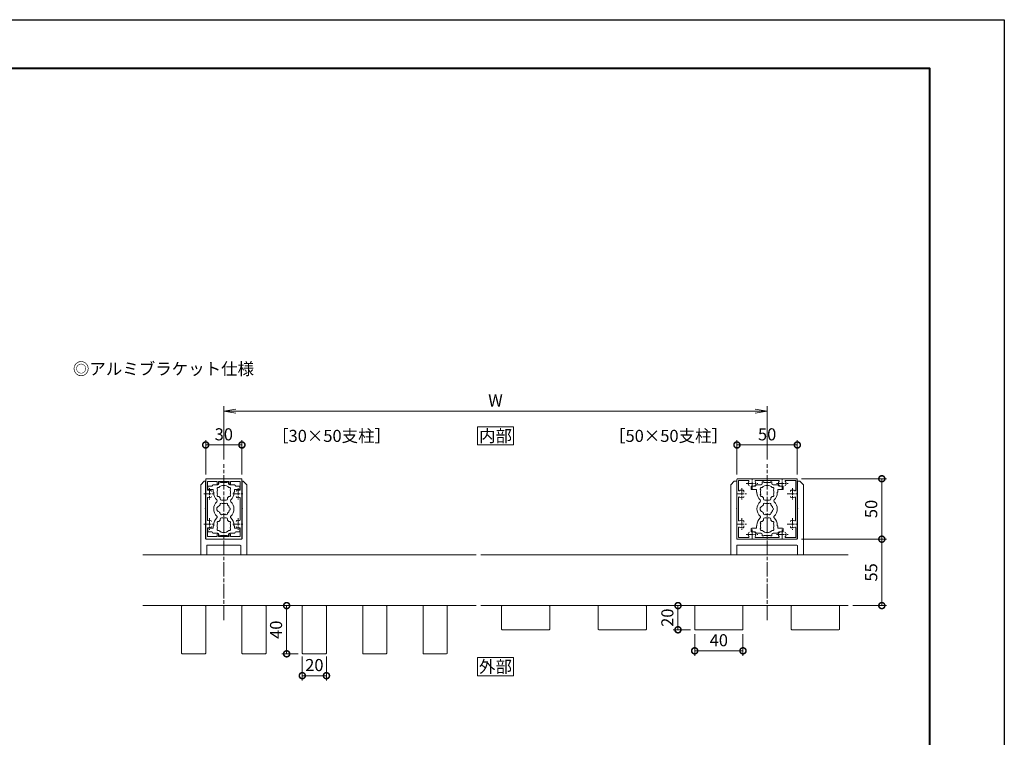
# Model space of a CAD drawing. Units: millimetres. Extents: x 0 to 1680, y 0 to 1188.
# Drawn here: x 864 to 1680, y 594 to 1188 of the extents above; entities that cross this region are included whole.
import ezdxf
from ezdxf.enums import TextEntityAlignment as Align

# ---------------------------------------------------------------- set-up
doc = ezdxf.new("R2010")
doc.units = ezdxf.units.MM
doc.linetypes.add('AM_ISO08W050', pattern=[18, 12, -1.5, 3, -1.5])
doc.linetypes.add('AM_ISO08W050x2', pattern=[9, 6, -0.75, 1.5, -0.75])
for name, color, linetype, lineweight in [('AM_0', 7, 'Continuous', 18), ('AM_1', 14, 'Continuous', 40), ('AM_5', 3, 'Continuous', 9), ('AM_7', 4, 'AM_ISO08W050', 9)]:
    doc.layers.add(name, color=color, linetype=linetype, lineweight=lineweight)
doc.layers.add('AM_VIEWS', color=1, linetype='Continuous', lineweight=25, plot=False)
doc.styles.add('ゴシック', font='msgothic.ttc')
doc.dimstyles.new('VF$0', dxfattribs={"dimtxt": 10, "dimasz": 10, "dimexe": 4, "dimexo": 4, "dimgap": 2.5, "dimtad": 3, "dimdsep": 46, "dimtxsty": 'ゴシック', "dimblk": 'DOTSMALL', "dimcen": 0, "dimclrd": 256, "dimclre": 256, "dimclrt": 2, "dimadec": 0, "dimazin": 2, "dimtp": 0.1, "dimtm": 0.1, "dimtfac": 0.71, "dimtmove": 0, "dimatfit": 3, "dimldrblk": 'OPEN30', "dimfxl": 1, "dimtfill": 1, "dimlwd": -1, "dimlwe": -1, "dimarcsym": 0})

# ---------------------------------------------------------------- blocks, each defined once
blk = doc.blocks.new('A1枠（1：4）DL用 New')
at = {"layer": 'AM_1'}
blk.add_lwpolyline([(-194.5, -138.5), (-194.5, 138.5), (194.5, 138.5), (194.5, -138.5)], close=True, dxfattribs=at)
at = {"layer": 'AM_VIEWS'}
blk.add_lwpolyline([(-210, -148.5), (-210, 148.5), (210, 148.5), (210, -148.5)], close=True, dxfattribs=at)
blk = doc.blocks.new('_DotSmall')
at = {"color": 0, "linetype": 'ByBlock', "const_width": 0.5}
blk.add_lwpolyline([(-0.0625, 0, 1), (0.0625, 0, 1)], format="xyb", close=True, dxfattribs=at)
blk = doc.blocks.new('*D47')
at = {"layer": 'AM_5'}
for p, q in [((1512.05, 758), (1582.55, 758)), ((1578.55, 758), (1578.55, 703)), ((1554.55, 703), (1582.55, 703))]:
    blk.add_line(p, q, dxfattribs=at)
at = {"layer": 'Defpoints', "color": 0}
for p in [(1508.05, 758), (1550.55, 703), (1578.55, 703)]:
    blk.add_point(p, dxfattribs=at)
at = {"layer": 'AM_5', "linetype": 'ByBlock', "xscale": 10, "yscale": 10, "zscale": 10}
for p, rotation in [((1578.55, 758), 90), ((1578.55, 703), 270)]:
    blk.add_blockref('_DotSmall', p, dxfattribs=dict(at, rotation=rotation))
at = {"layer": 'AM_5', "color": 2, "insert": (1571.05, 730.5), "char_height": 10, "attachment_point": 5, "rotation": 90, "style": 'ゴシック', "bg_fill": 3, "box_fill_scale": 1.1, "bg_fill_color": 256, "bg_fill_true_color": 13158600, "bg_fill_transparency": 0}
blk.add_mtext('55', dxfattribs=at)
blk = doc.blocks.new('_Open30')
at = {"color": 0, "linetype": 'ByBlock', "lineweight": -2}
for p, q in [((-1, 0.268), (0, 0)), ((0, 0), (-1, -0.268)), ((0, 0), (-1, 0))]:
    blk.add_line(p, q, dxfattribs=at)
blk = doc.blocks.new('*D36')
at = {"layer": 'AM_5'}
for p, q in [((1512.05, 808), (1582.55, 808)), ((1578.55, 808), (1578.55, 758)), ((1512.05, 758), (1582.55, 758))]:
    blk.add_line(p, q, dxfattribs=at)
at = {"layer": 'Defpoints', "color": 0}
for p in [(1508.05, 808), (1508.05, 758), (1578.55, 758)]:
    blk.add_point(p, dxfattribs=at)
at = {"layer": 'AM_5', "linetype": 'ByBlock', "xscale": 10, "yscale": 10, "zscale": 10}
for p, rotation in [((1578.55, 808), 90), ((1578.55, 758), 270)]:
    blk.add_blockref('_DotSmall', p, dxfattribs=dict(at, rotation=rotation))
at = {"layer": 'AM_5', "color": 2, "insert": (1571.05, 783), "char_height": 10, "attachment_point": 5, "rotation": 90, "style": 'ゴシック', "bg_fill": 3, "box_fill_scale": 1.1, "bg_fill_color": 256, "bg_fill_true_color": 13158600, "bg_fill_transparency": 0}
blk.add_mtext('50', dxfattribs=at)
blk = doc.blocks.new('V-1250平面')
at = {"layer": 'AM_0'}
for p, q in [((-27.2, 23), (-30.2, 20)), ((-30.2, 20), (-30.2, -38)), ((-27.2, 23), (-25.2, 23)), ((-25.2, 23), (-25.2, 0.3)), ((27.2, 23), (25.2, 23)), ((25.2, 23), (25.2, 0.3)), ((27.2, 23), (30.2, 20)), ((30.2, 20), (30.2, -38)), ((-25.5, 0), (-25.2, 0.3)), ((-25.5, 0), (-25.2, -0.3)), ((25.5, 0), (25.2, 0.3)), ((25.5, 0), (25.2, -0.3)), ((-25.2, -0.3), (-25.2, -24.5)), ((25.2, -0.3), (25.2, -24.5)), ((-25.2, -30.5), (-25.2, -38)), ((24.7, -25), (-24.7, -25)), ((-24.7, -30), (24.7, -30)), ((25.2, -30.5), (25.2, -38))]:
    blk.add_line(p, q, dxfattribs=at)
for centre, start, end in [((-24.7, -24.5), 179.99999, 270), ((-24.7, -30.5), 90, 180.00001), ((24.7, -24.5), 270, 0), ((24.7, -30.5), 0, 90)]:
    blk.add_arc(centre, 0.5, start, end, dxfattribs=at)
blk = doc.blocks.new('EX-1127-5')
at = {"layer": 'AM_0'}
for p, q in [((-13.3, 19), (-13.3, 16.5)), ((-10, 19), (-13.3, 19)), ((-9, 20), (-5, 20)), ((-4, 22.35), (-4, 21)), ((-4, 22.35), (-2.7, 22.35)), ((-2.7, 22.35), (-2.7, 21.9)), ((-0.3, 21.9), (-2.7, 21.9)), ((0, 21.6), (-0.3, 21.9)), ((0, 21.6), (0.3, 21.9)), ((0.3, 21.9), (2.7, 21.9)), ((2.7, 22.35), (2.7, 21.9)), ((4, 22.35), (2.7, 22.35)), ((4, 22.35), (4, 21)), ((9, 20), (5, 20)), ((10, 19), (13.3, 19)), ((13.3, 19), (13.3, 16.5)), ((-8.75, 16), (-12.8, 16)), ((-8.75, 14), (-8.75, 16)), ((-8.4, 14), (-8.75, 14)), ((-8.4, 13.5), (-8.4, 14)), ((-3, 8.35), (-3, 9.33)), ((3, 8.35), (3, 9.33)), ((8.4, 13.5), (8.4, 14)), ((8.4, 14), (8.75, 14)), ((8.75, 16), (12.8, 16)), ((8.75, 14), (8.75, 16)), ((-2, 7.35), (2, 7.35)), ((-2, -7.35), (2, -7.35)), ((-8.75, -16), (-12.8, -16)), ((-8.75, -14), (-8.75, -16)), ((-8.4, -14), (-8.75, -14)), ((-8.4, -13.5), (-8.4, -14)), ((-3, -8.35), (-3, -9.33)), ((3, -8.35), (3, -9.33)), ((8.4, -13.5), (8.4, -14)), ((8.4, -14), (8.75, -14)), ((8.75, -14), (8.75, -16)), ((8.75, -16), (12.8, -16)), ((-13.3, -19), (-13.3, -16.5)), ((-10, -19), (-13.3, -19)), ((-9, -20), (-5, -20)), ((-4, -22.35), (-4, -21)), ((-4, -22.35), (-2.7, -22.35)), ((-0.3, -21.9), (-2.7, -21.9)), ((-2.7, -22.35), (-2.7, -21.9)), ((0, -21.6), (-0.3, -21.9)), ((0, -21.6), (0.3, -21.9)), ((0.3, -21.9), (2.7, -21.9)), ((2.7, -22.35), (2.7, -21.9)), ((4, -22.35), (2.7, -22.35)), ((4, -22.35), (4, -21)), ((9, -20), (5, -20)), ((10, -19), (13.3, -19)), ((13.3, -19), (13.3, -16.5))]:
    blk.add_line(p, q, dxfattribs=at)
for centre, radius, start, end in [((-12.8, 16.5), 0.5, 180, 270), ((-10, 20), 1, 270, 359.99912), ((-4.46, 16.58), 1.2, 73.28373, 226.71627), ((-5, 21), 1, 270, 0), ((0, 14), 5.55, 42.14762, 137.85238), ((5, 21), 1, 180, 269.99989), ((4.46, 16.58), 1.2, 313.28373, 106.71627), ((10, 20), 1, 180.00223, 270), ((12.8, 16.5), 0.5, 270, 0), ((0, 13.5), 8.4, 180, 225.8966), ((-4.46, 11.43), 1.2, 133.28373, 286.71627), ((0, 14), 5.55, 162.14762, 197.85238), ((0, 14), 5.55, 222.14762, 237.27951), ((-2, 8.35), 1, 180, 270), ((2, 8.35), 1, 270, 0), ((0, 14), 5.55, 302.71991, 317.85238), ((4.46, 11.43), 1.2, 253.28373, 46.71826), ((0, 14), 5.55, 342.14793, 17.85238), ((0, 13.5), 8.4, 314.1034, 0.00418), ((0, 0), 8.4, 134.1034, 225.89673), ((-6.54, 6.75), 1, 314.1034, 45.8966), ((-3.2, 0), 2.6, 106.12858, 253.87142), ((0, 0), 4.65, 132.1755, 147.51136), ((-2.17, 3.77), 1, 41.26815, 198.7317), ((0, 0), 4.65, 72.1755, 107.82434), ((2.17, 3.77), 1, 341.26815, 138.7317), ((0, 0), 4.65, 12.1755, 47.82434), ((4.35, 0), 1, 281.26815, 78.7317), ((6.54, 6.75), 1, 134.1034, 225.8966), ((0, 0), 8.4, 314.10327, 45.8966), ((0, -13.5), 8.4, 134.10327, 180), ((-6.54, -6.75), 1, 314.10327, 45.89673), ((0, 0), 4.65, 212.48864, 227.8245), ((-2.17, -3.77), 1, 161.2683, 318.73185), ((-2, -8.35), 1, 90, 180), ((0, 0), 4.65, 252.17566, 287.82434), ((2.17, -3.77), 1, 221.26815, 18.7317), ((2, -8.35), 1, 0, 90), ((0, 0), 4.65, 312.1755, 347.82434), ((6.54, -6.75), 1, 134.10327, 225.89673), ((0, -13.5), 8.4, 359.99582, 45.89673), ((-12.8, -16.5), 0.5, 89.99893, 179.99893), ((-4.46, -11.42), 1.2, 73.28373, 226.71627), ((-4.46, -16.57), 1.2, 133.28373, 286.71627), ((0, -14), 5.55, 162.14762, 197.85238), ((0, -14), 5.55, 122.72049, 137.85238), ((0, -14), 5.55, 42.14762, 57.28009), ((4.46, -11.42), 1.2, 313.28174, 106.71627), ((4.46, -16.57), 1.2, 253.28373, 46.71627), ((0, -14), 5.55, 342.14762, 17.85207), ((12.8, -16.5), 0.5, 359.99893, 89.99893), ((-10, -20), 1, 0.00088, 90), ((-5, -21), 1, 0, 90), ((0, -14), 5.55, 222.14762, 317.85238), ((5, -21), 1, 90.00011, 180), ((10, -20), 1, 90, 179.99777)]:
    blk.add_arc(centre, radius, start, end, dxfattribs=at)
blk = doc.blocks.new('*D41')
at = {"layer": 'AM_5'}
for p, q in [((1458.55, 811.5), (1458.55, 840)), ((1508.55, 811.5), (1508.55, 840)), ((1458.55, 836), (1508.55, 836))]:
    blk.add_line(p, q, dxfattribs=at)
at = {"layer": 'Defpoints', "color": 0}
for p in [(1508.55, 836), (1458.55, 807.5), (1508.55, 807.5)]:
    blk.add_point(p, dxfattribs=at)
at = {"layer": 'AM_5', "linetype": 'ByBlock', "xscale": 10, "yscale": 10, "zscale": 10, "rotation": 180}
blk.add_blockref('_DotSmall', (1458.55, 836), dxfattribs=at)
at = {"layer": 'AM_5', "linetype": 'ByBlock', "xscale": 10, "yscale": 10, "zscale": 10}
blk.add_blockref('_DotSmall', (1508.55, 836), dxfattribs=at)
at = {"layer": 'AM_5', "color": 2, "insert": (1483.55, 843.5), "char_height": 10, "attachment_point": 5, "style": 'ゴシック', "bg_fill": 3, "box_fill_scale": 1.1, "bg_fill_color": 256, "bg_fill_true_color": 13158600, "bg_fill_transparency": 0}
blk.add_mtext('50', dxfattribs=at)
blk = doc.blocks.new('V-1568')
at = {"layer": 'AM_0'}
for p, q in [((-16.15, 23), (-19.15, 20)), ((-19.15, 20), (-19.15, -38)), ((-16.15, 23), (-15.15, 23)), ((-15.15, 23), (-15.15, 12.8)), ((16.15, 23), (15.15, 23)), ((15.15, 23), (15.15, 12.8)), ((16.15, 23), (19.15, 20)), ((19.15, 20), (19.15, -38)), ((-15.45, 12.5), (-15.15, 12.8)), ((-15.45, 12.5), (-15.15, 12.2)), ((-15.15, 12.2), (-15.15, 0.3)), ((15.45, 12.5), (15.15, 12.8)), ((15.45, 12.5), (15.15, 12.2)), ((15.15, 12.2), (15.15, 0.3)), ((-15.45, 0), (-15.15, 0.3)), ((-15.45, 0), (-15.15, -0.3)), ((15.45, 0), (15.15, 0.3)), ((15.45, 0), (15.15, -0.3)), ((-15.15, -0.3), (-15.15, -12.2)), ((15.15, -0.3), (15.15, -12.2)), ((-15.45, -12.5), (-15.15, -12.2)), ((-15.45, -12.5), (-15.15, -12.8)), ((-15.15, -12.8), (-15.15, -24.5)), ((15.45, -12.5), (15.15, -12.2)), ((15.45, -12.5), (15.15, -12.8)), ((15.15, -12.8), (15.15, -24.5)), ((14.65, -25), (-14.65, -25)), ((-14.15, -30.5), (-14.15, -38)), ((-13.65, -30), (13.65, -30)), ((14.15, -30.5), (14.15, -38))]:
    blk.add_line(p, q, dxfattribs=at)
for centre, start, end in [((-14.65, -24.5), 179.99999, 270), ((-13.65, -30.5), 90, 180.00001), ((13.65, -30.5), 0, 90), ((14.65, -24.5), 270, 0)]:
    blk.add_arc(centre, 0.5, start, end, dxfattribs=at)
blk = doc.blocks.new('*D42')
at = {"layer": 'AM_5'}
for p, q in [((1018.54, 811.5), (1018.54, 840)), ((1048.54, 811.5), (1048.54, 840)), ((1018.54, 836), (1048.54, 836))]:
    blk.add_line(p, q, dxfattribs=at)
at = {"layer": 'Defpoints', "color": 0}
for p in [(1048.54, 836), (1018.54, 807.5), (1048.54, 807.5)]:
    blk.add_point(p, dxfattribs=at)
at = {"layer": 'AM_5', "linetype": 'ByBlock', "xscale": 10, "yscale": 10, "zscale": 10, "rotation": 180}
blk.add_blockref('_DotSmall', (1018.54, 836), dxfattribs=at)
at = {"layer": 'AM_5', "linetype": 'ByBlock', "xscale": 10, "yscale": 10, "zscale": 10}
blk.add_blockref('_DotSmall', (1048.54, 836), dxfattribs=at)
at = {"layer": 'AM_5', "color": 2, "insert": (1033.54, 843.5), "char_height": 10, "attachment_point": 5, "style": 'ゴシック', "bg_fill": 3, "box_fill_scale": 1.1, "bg_fill_color": 256, "bg_fill_true_color": 13158600, "bg_fill_transparency": 0}
blk.add_mtext('30', dxfattribs=at)
blk = doc.blocks.new('_Open')
at = {"color": 0, "linetype": 'ByBlock', "lineweight": -2}
for p, q in [((-1, 0.167), (0, 0)), ((-1, -0.167), (0, 0)), ((0, 0), (-1, 0))]:
    blk.add_line(p, q, dxfattribs=at)
blk = doc.blocks.new('*D43')
at = {"layer": 'AM_5'}
for p, q in [((1033.55, 824), (1033.55, 868)), ((1483.55, 824), (1483.55, 868)), ((1473.55, 864), (1043.55, 864))]:
    blk.add_line(p, q, dxfattribs=at)
at = {"layer": 'Defpoints', "color": 0}
for p in [(1033.55, 864), (1033.55, 820), (1483.55, 820)]:
    blk.add_point(p, dxfattribs=at)
at = {"layer": 'AM_5', "linetype": 'ByBlock', "xscale": 10, "yscale": 10, "zscale": 10, "rotation": 180}
blk.add_blockref('_Open', (1033.55, 864), dxfattribs=at)
at = {"layer": 'AM_5', "linetype": 'ByBlock', "xscale": 10, "yscale": 10, "zscale": 10}
blk.add_blockref('_Open', (1483.55, 864), dxfattribs=at)
at = {"layer": 'AM_5', "color": 2, "insert": (1258.55, 871.5), "char_height": 10, "attachment_point": 5, "style": 'ゴシック', "bg_fill": 3, "box_fill_scale": 1.1, "bg_fill_color": 256, "bg_fill_true_color": 13158600, "bg_fill_transparency": 0}
blk.add_mtext('W', dxfattribs=at)
blk = doc.blocks.new('EX-1120')
at = {"layer": 'AM_0'}
for p, q in [((-15, 12.8), (-15, 24.5)), ((-14.5, 25), (14.5, 25)), ((15, 12.8), (15, 24.5)), ((-13.6, 16.03), (-13.6, 22.7)), ((-5.5, 22.7), (-13.6, 22.7)), ((-5.5, 22.7), (-5.5, 20.75)), ((-4.5, 22.7), (4.5, 22.7)), ((-4.5, 22.7), (-4.5, 20.75)), ((4.5, 22.7), (4.5, 20.75)), ((5.5, 22.7), (13.6, 22.7)), ((5.5, 22.7), (5.5, 20.75)), ((13.6, 16.03), (13.6, 22.7)), ((-14.7, 12.5), (-15, 12.8)), ((-14.7, 12.5), (-15, 12.2)), ((-15, 12.2), (-15, -12.2)), ((-13.6, 8.97), (-13.6, -8.97)), ((13.6, 8.97), (13.6, -8.97)), ((14.7, 12.5), (15, 12.8)), ((14.7, 12.5), (15, 12.2)), ((15, 12.2), (15, -12.2)), ((-14.7, -12.5), (-15, -12.2)), ((-14.7, -12.5), (-15, -12.8)), ((-15, -12.8), (-15, -24.5)), ((-13.6, -16.03), (-13.6, -22.7)), ((13.6, -16.03), (13.6, -22.7)), ((14.7, -12.5), (15, -12.2)), ((14.7, -12.5), (15, -12.8)), ((15, -12.8), (15, -24.5)), ((-5.5, -22.7), (-13.6, -22.7)), ((-5.5, -22.7), (-5.5, -20.75)), ((-4.5, -22.7), (-4.5, -20.75)), ((-4.5, -22.7), (4.5, -22.7)), ((4.5, -22.7), (4.5, -20.75)), ((5.5, -22.7), (5.5, -20.75)), ((5.5, -22.7), (13.6, -22.7)), ((-14.5, -25), (14.5, -25))]:
    blk.add_line(p, q, dxfattribs=at)
for centre, radius, start, end in [((-14.5, 24.5), 0.5, 90, 180), ((14.5, 24.5), 0.5, 0, 90), ((-5, 20.75), 0.5, 180, 0), ((5, 20.75), 0.5, 180, 0), ((-13.1, 16.03), 0.5, 180, 287.29534), ((-13.1, 8.97), 0.5, 72.70466, 180), ((-12, 12.5), 3.2, 70.0673, 107.29534), ((-12, 12.5), 3.2, 252.70466, 289.9327), ((-11.25, 14.57), 1, 0, 70.0673), ((-11.25, 10.43), 1, 289.9327, 0), ((11.25, 14.57), 1, 109.9327, 180), ((11.25, 10.43), 1, 180, 250.0673), ((12, 12.5), 3.2, 72.70466, 109.9327), ((12, 12.5), 3.2, 250.0673, 287.29534), ((13.1, 16.03), 0.5, 252.70466, 0), ((13.1, 8.97), 0.5, 0, 107.29534), ((-13.1, -8.97), 0.5, 180, 287.29534), ((-13.1, -16.03), 0.5, 72.70466, 180), ((-12, -12.5), 3.2, 70.0673, 107.29534), ((-12, -12.5), 3.2, 252.70466, 289.9327), ((-11.25, -10.43), 1, 0, 70.0673), ((-11.25, -14.57), 1, 289.9327, 0), ((11.25, -10.43), 1, 109.9327, 180), ((11.25, -14.57), 1, 180, 250.0673), ((12, -12.5), 3.2, 72.70466, 109.9327), ((12, -12.5), 3.2, 250.0673, 287.29534), ((13.1, -8.97), 0.5, 252.70466, 0), ((13.1, -16.03), 0.5, 0, 107.29534), ((-5, -20.75), 0.5, 0, 180), ((5, -20.75), 0.5, 0, 180), ((-14.5, -24.5), 0.5, 180, 270), ((14.5, -24.5), 0.5, 270, 0)]:
    blk.add_arc(centre, radius, start, end, dxfattribs=at)
at = {"layer": 'AM_7', "linetype": 'AM_ISO08W050x2'}
for p, q in [((-12, 17.29), (-12, 7.71)), ((12, 17.29), (12, 7.71)), ((-16.45, 12.5), (-7.68, 12.5)), ((7.55, 12.5), (16.32, 12.5)), ((-12, -7.71), (-12, -17.29)), ((12, -7.71), (12, -17.29)), ((-16.45, -12.5), (-7.68, -12.5)), ((7.55, -12.5), (16.32, -12.5))]:
    blk.add_line(p, q, dxfattribs=at)
blk = doc.blocks.new('EX-272A')
at = {"layer": 'AM_0'}
for p, q in [((-25, 24.5), (-25, 12.8)), ((-24.5, 25), (-12.8, 25)), ((-12.8, 25), (-12.5, 24.7)), ((-12.5, 24.7), (-12.2, 25)), ((-12.2, 25), (12.2, 25)), ((12.2, 25), (12.5, 24.7)), ((12.5, 24.7), (12.8, 25)), ((12.8, 25), (24.5, 25)), ((25, 12.8), (25, 24.5)), ((-23.7, 23.7), (-23.7, 15.47)), ((-23.7, 23.7), (-15.47, 23.7)), ((-9.45, 23.6), (9.45, 23.6)), ((15.47, 23.7), (23.7, 23.7)), ((23.7, 15.47), (23.7, 23.7)), ((-25, 12.8), (-24.7, 12.5)), ((-25, 12.2), (-24.7, 12.5)), ((-25, 12.2), (-25, -12.2)), ((-23.6, 9.45), (-23.6, -9.45)), ((-19.25, 13.95), (-19.25, 14.57)), ((23.6, -9.45), (23.6, 9.45)), ((24.7, 12.5), (25, 12.8)), ((24.7, 12.5), (25, 12.2)), ((25, -12.2), (25, 12.2)), ((-25, -12.2), (-24.7, -12.5)), ((-25, -12.8), (-24.7, -12.5)), ((-25, -12.8), (-25, -24.5)), ((-23.7, -15.47), (-23.7, -23.7)), ((-19.25, -10.43), (-19.25, -11.05)), ((-19.25, -13.95), (-19.25, -14.57)), ((23.7, -23.7), (23.7, -15.47)), ((24.7, -12.5), (25, -12.2)), ((24.7, -12.5), (25, -12.8)), ((25, -24.5), (25, -12.8)), ((-23.7, -23.7), (-15.47, -23.7)), ((-9.45, -23.6), (9.45, -23.6)), ((15.47, -23.7), (23.7, -23.7)), ((-24.5, -25), (-12.8, -25)), ((-12.8, -25), (-12.5, -24.7)), ((-12.5, -24.7), (-12.2, -25)), ((-12.2, -25), (12.2, -25)), ((12.2, -25), (12.5, -24.7)), ((12.5, -24.7), (12.8, -25)), ((12.8, -25), (24.5, -25))]:
    blk.add_line(p, q, dxfattribs=at)
for centre, radius, start, end in [((-24.5, 24.5), 0.5, 89.99998, 179.99996), ((24.5, 24.5), 0.5, 0, 89.99998), ((-12.5, 21), 3.2, 143.51643, 199.9327), ((-14.57, 20.25), 1, 199.9327, 270), ((-15.47, 23.2), 0.5, 323.51643, 90), ((-10.43, 20.25), 1, 270, 340.06731), ((-9.45, 23.1), 0.5, 90, 214.58061), ((-12.5, 21), 3.2, 340.06731, 34.58061), ((12.5, 21), 3.2, 145.4194, 199.9327), ((9.45, 23.1), 0.5, 325.41939, 90), ((10.43, 20.25), 1, 199.9327, 270), ((14.57, 20.25), 1, 270, 340.06731), ((15.47, 23.2), 0.5, 90, 216.48357), ((12.5, 21), 3.2, 340.06731, 36.48357), ((-23.2, 15.47), 0.5, 179.99999, 306.48357), ((-23.1, 9.45), 0.5, 55.41939, 180.00001), ((-21, 12.5), 3.2, 70.0673, 126.48357), ((-21, 12.5), 3.2, 235.4194, 289.9327), ((-20.25, 14.57), 1, 0, 70.0673), ((-20.25, 10.43), 1, 289.9327, 0), ((20.25, 14.57), 1, 109.93269, 180.00001), ((20.25, 10.43), 1, 180.00001, 250.0673), ((21, 12.5), 3.2, 53.51647, 109.93269), ((21, 12.5), 3.2, 250.06731, 304.58061), ((23.1, 9.45), 0.5, 0, 124.5806), ((23.2, 15.47), 0.5, 233.51647, 0), ((-23.2, -15.47), 0.5, 53.51643, 180.00001), ((-23.1, -9.45), 0.5, 179.99999, 304.58061), ((-21, -12.5), 3.2, 233.51643, 289.9327), ((-21, -12.5), 3.2, 70.0673, 124.5806), ((-20.25, -10.43), 1, 0, 70.0673), ((-20.25, -14.57), 1, 289.9327, 0), ((20.25, -10.43), 1, 109.93269, 180.00001), ((20.25, -14.57), 1, 179.99999, 250.06731), ((21, -12.5), 3.2, 55.41939, 109.93269), ((21, -12.5), 3.2, 250.06731, 306.48357), ((23.1, -9.45), 0.5, 235.4194, 0), ((23.2, -15.47), 0.5, 0, 126.48357), ((-12.5, -21), 3.2, 160.0673, 216.48357), ((-14.57, -20.25), 1, 90, 160.0673), ((-15.47, -23.2), 0.5, 270, 36.48357), ((-10.43, -20.25), 1, 19.93269, 90), ((-9.45, -23.1), 0.5, 145.4194, 270), ((-12.5, -21), 3.2, 325.41939, 19.93269), ((12.5, -21), 3.2, 160.0673, 214.58061), ((9.45, -23.1), 0.5, 270, 34.58061), ((10.43, -20.25), 1, 90, 160.0673), ((14.57, -20.25), 1, 19.93269, 90), ((15.47, -23.2), 0.5, 143.51643, 270), ((12.5, -21), 3.2, 323.51643, 19.93269), ((-24.5, -24.5), 0.5, 179.99996, 270), ((24.5, -24.5), 0.5, 270.00002, 0)]:
    blk.add_arc(centre, radius, start, end, dxfattribs=at)
at = {"layer": 'AM_7', "linetype": 'AM_ISO08W050x2'}
for p, q in [((-12.5, 16.68), (-12.5, 25.54)), ((12.5, 16.68), (12.5, 25.54)), ((-21, 17.29), (-21, 7.71)), ((-17.29, 21), (-7.71, 21)), ((7.71, 21), (17.29, 21)), ((21, 17.29), (21, 7.71)), ((-25.32, 12.5), (-16.46, 12.5)), ((16.68, 12.5), (25.54, 12.5)), ((-21, -7.71), (-21, -17.29)), ((21, -7.71), (21, -17.29)), ((-25.32, -12.5), (-16.46, -12.5)), ((16.68, -12.5), (25.54, -12.5)), ((-17.29, -21), (-7.71, -21)), ((-12.5, -25.32), (-12.5, -16.46)), ((7.71, -21), (17.29, -21)), ((12.5, -25.32), (12.5, -16.46))]:
    blk.add_line(p, q, dxfattribs=at)
blk = doc.blocks.new('*D70')
at = {"layer": 'AM_5'}
for p, q in [((1423.55, 679.5), (1423.55, 661.57)), ((1463.55, 679.5), (1463.55, 661.57)), ((1423.55, 665.57), (1463.55, 665.57))]:
    blk.add_line(p, q, dxfattribs=at)
at = {"layer": 'Defpoints', "color": 0}
for p in [(1423.55, 683.5), (1463.55, 683.5), (1463.55, 665.57)]:
    blk.add_point(p, dxfattribs=at)
at = {"layer": 'AM_5', "linetype": 'ByBlock', "xscale": 10, "yscale": 10, "zscale": 10, "rotation": 180}
blk.add_blockref('_DotSmall', (1423.55, 665.57), dxfattribs=at)
at = {"layer": 'AM_5', "linetype": 'ByBlock', "xscale": 10, "yscale": 10, "zscale": 10}
blk.add_blockref('_DotSmall', (1463.55, 665.57), dxfattribs=at)
at = {"layer": 'AM_5', "color": 2, "insert": (1443.55, 673.07), "char_height": 10, "attachment_point": 5, "style": 'ゴシック', "bg_fill": 3, "box_fill_scale": 1.1, "bg_fill_color": 256, "bg_fill_true_color": 13158600, "bg_fill_transparency": 0}
blk.add_mtext('40', dxfattribs=at)
blk = doc.blocks.new('*D71')
at = {"layer": 'AM_5'}
for p, q in [((1420.05, 703), (1405.72, 703)), ((1409.72, 683), (1409.72, 703)), ((1420.05, 683), (1405.72, 683))]:
    blk.add_line(p, q, dxfattribs=at)
at = {"layer": 'Defpoints', "color": 0}
for p in [(1424.05, 703), (1424.05, 683)]:
    blk.add_point(p, dxfattribs=at)
at = {"layer": 'AM_5', "linetype": 'ByBlock', "xscale": 10, "yscale": 10, "zscale": 10}
for p, rotation in [((1409.72, 703), 90), ((1409.72, 683), 270)]:
    blk.add_blockref('_DotSmall', p, dxfattribs=dict(at, rotation=rotation))
at = {"layer": 'AM_5', "color": 2, "insert": (1402.22, 693), "char_height": 10, "attachment_point": 5, "rotation": 90, "style": 'ゴシック', "bg_fill": 3, "box_fill_scale": 1.1, "bg_fill_color": 256, "bg_fill_true_color": 13158600, "bg_fill_transparency": 0}
blk.add_mtext('20', dxfattribs=at)
at = {"layer": 'Defpoints', "color": 0}
blk.add_point((1409.72, 703), dxfattribs=at)
blk = doc.blocks.new('TYK-2')
at = {"layer": 'AM_0', "lineweight": -2}
for p, q in [((-20, -3), (-20, 14.5)), ((-19.5, 15), (19.5, 15)), ((20, 14.5), (20, -3)), ((-20, -4.5), (-20, -3.1)), ((19.5, -5), (-19.5, -5)), ((20, -3.1), (20, -4.5))]:
    blk.add_line(p, q, dxfattribs=at)
for centre, start, end in [((-19.5, 14.5), 90, 180), ((19.5, 14.5), 0, 90), ((-19.5, -4.5), 180, 270), ((19.5, -4.5), 270, 0)]:
    blk.add_arc(centre, 0.5, start, end, dxfattribs=at)
blk = doc.blocks.new('TYK')
at = {"layer": 'AM_0', "linetype": 'Continuous'}
for p, q in [((-9.5, 0), (9.5, 0)), ((-10, -38), (-10, -0.5)), ((10, -0.5), (10, -38)), ((-10, -38), (-10, -39.4)), ((-9.5, -39.9), (9.5, -39.9)), ((10, -39.4), (10, -38))]:
    blk.add_line(p, q, dxfattribs=at)
for centre, start, end in [((-9.5, -0.5), 90, 180), ((9.5, -0.5), 0, 90), ((-9.5, -39.4), 180, 270), ((9.5, -39.4), 270, 0)]:
    blk.add_arc(centre, 0.5, start, end, dxfattribs=at)
blk = doc.blocks.new('*D72')
at = {"layer": 'AM_5'}
for p, q in [((1098.55, 661), (1098.55, 641)), ((1118.55, 661), (1118.55, 641)), ((1098.55, 645), (1118.55, 645))]:
    blk.add_line(p, q, dxfattribs=at)
at = {"layer": 'Defpoints', "color": 0}
for p in [(1098.55, 665), (1118.55, 665)]:
    blk.add_point(p, dxfattribs=at)
at = {"layer": 'AM_5', "linetype": 'ByBlock', "xscale": 10, "yscale": 10, "zscale": 10, "rotation": 180}
blk.add_blockref('_DotSmall', (1098.55, 645), dxfattribs=at)
at = {"layer": 'AM_5', "linetype": 'ByBlock', "xscale": 10, "yscale": 10, "zscale": 10}
blk.add_blockref('_DotSmall', (1118.55, 645), dxfattribs=at)
at = {"layer": 'AM_5', "color": 2, "insert": (1108.55, 652.5), "char_height": 10, "attachment_point": 5, "style": 'ゴシック', "bg_fill": 3, "box_fill_scale": 1.1, "bg_fill_color": 256, "bg_fill_true_color": 13158600, "bg_fill_transparency": 0}
blk.add_mtext('20', dxfattribs=at)
at = {"layer": 'Defpoints', "color": 0}
blk.add_point((1118.55, 645), dxfattribs=at)
blk = doc.blocks.new('*D73')
at = {"layer": 'AM_5'}
for p, q in [((1095.05, 703), (1081.6, 703)), ((1085.6, 663.1), (1085.6, 703)), ((1095.05, 663.1), (1081.6, 663.1))]:
    blk.add_line(p, q, dxfattribs=at)
at = {"layer": 'Defpoints', "color": 0}
for p in [(1085.6, 703), (1099.05, 703), (1099.05, 663.1)]:
    blk.add_point(p, dxfattribs=at)
at = {"layer": 'AM_5', "linetype": 'ByBlock', "xscale": 10, "yscale": 10, "zscale": 10}
for p, rotation in [((1085.6, 703), 90), ((1085.6, 663.1), 270)]:
    blk.add_blockref('_DotSmall', p, dxfattribs=dict(at, rotation=rotation))
at = {"layer": 'AM_5', "color": 2, "insert": (1078.1, 683.05), "char_height": 10, "attachment_point": 5, "rotation": 90, "style": 'ゴシック', "bg_fill": 3, "box_fill_scale": 1.1, "bg_fill_color": 256, "bg_fill_true_color": 13158600, "bg_fill_transparency": 0}
blk.add_mtext('40', dxfattribs=at)

msp = doc.modelspace()

# ---------------------------------------------------------------- linework, layer by layer
at = {"layer": 'AM_0'}
for p, q in [((966.554, 745), (1242.554, 745)), ((966.554, 703), (1242.554, 703))]:
    msp.add_line(p, q, dxfattribs=at)
msp.add_lwpolyline([(1243.554, 645), (1273.554, 645), (1273.554, 660), (1243.554, 660)], close=True, dxfattribs=at)
at = {"layer": 'AM_7'}
for p, q in [((1033.554, 691), (1033.554, 820)), ((1483.554, 691), (1483.554, 820))]:
    msp.add_line(p, q, dxfattribs=at)

# ---------------------------------------------------------------- block references
at = {"layer": 'AM_0', "xscale": 4, "yscale": 4, "zscale": 4}
msp.add_blockref('A1枠（1：4）DL用 New', (840, 594), dxfattribs=at)
at = {"layer": 'AM_0'}
for name, p in [('EX-1120', (1033.554, 783)), ('V-1568', (1033.554, 783)), ('EX-1127-5', (1033.554, 783)), ('EX-1127-5', (1483.554, 783)), ('TYK', (1008.554, 703)), ('TYK', (1108.554, 703)), ('TYK', (1158.554, 703)), ('TYK', (1208.554, 703)), ('TYK-2', (1283.554, 688)), ('TYK-2', (1363.552, 688))]:
    msp.add_blockref(name, p, dxfattribs=at)

# ---------------------------------------------------------------- texts
at = {"layer": 'AM_0', "style": 'ゴシック'}
msp.add_text('◎アルミブラケット仕様', height=10, dxfattribs=at).set_placement((908.554, 899), align=Align.MIDDLE_LEFT)
msp.add_text('外部', height=10, dxfattribs=at).set_placement((1258.554, 652.5), align=Align.MIDDLE_CENTER)

# ---------------------------------------------------------------- next in the draw order: dimensions: what is measured, and where the dimension line sits
at = {"layer": 'AM_5'}
dim = msp.add_linear_dim(base=(1033.554, 864), p1=(1483.554, 820), p2=(1033.554, 820), text='W', dimstyle='VF$0', override={"dimblk": 'Open'}, dxfattribs=at)
dim.commit()
dim.dimension.update_dxf_attribs({"geometry": '*D43', "text_midpoint": (1258.554, 871.5)})
dim = msp.add_linear_dim(base=(1578.554, 703), p1=(1508.054, 758), p2=(1550.554, 703), angle=90, dimstyle='VF$0', override={"dimdec": 1}, dxfattribs=at)
dim.commit()
dim.dimension.update_dxf_attribs({"geometry": '*D47', "text_midpoint": (1571.054, 730.5)})
for base, p1, p2, picture, middle in [((1463.554, 665.568), (1423.554, 683.5), (1463.554, 683.5), '*D70', (1443.554, 673.068)), ((1118.554, 645), (1098.554, 665), (1118.554, 664.999), '*D72', (1108.554, 652.5))]:
    dim = msp.add_linear_dim(base=base, p1=p1, p2=p2, dimstyle='VF$0', override={"dimdec": 1}, dxfattribs=at)
    dim.commit()
    dim.dimension.update_dxf_attribs({"geometry": picture, "text_midpoint": middle})

# ---------------------------------------------------------------- next in the draw order: linework, layer by layer
at = {"layer": 'AM_0'}
for p, q in [((1246.554, 745), (1550.554, 745)), ((1246.554, 703), (1550.554, 703))]:
    msp.add_line(p, q, dxfattribs=at)
msp.add_lwpolyline([(1243.554, 836), (1273.554, 836), (1273.554, 851), (1243.554, 851)], close=True, dxfattribs=at)

# ---------------------------------------------------------------- next in the draw order: block references
msp.add_blockref('TYK-2', (1523.55, 688), dxfattribs=at)

# ---------------------------------------------------------------- next in the draw order: texts
at = {"layer": 'AM_0', "style": 'ゴシック'}
for s, p in [('［30×50支柱］', (1073.544, 843.5)), ('［50×50支柱］', (1352.64, 843.5))]:
    msp.add_text(s, height=10, dxfattribs=at).set_placement(p, align=Align.MIDDLE_LEFT)
msp.add_text('内部', height=10, dxfattribs=at).set_placement((1258.554, 843.5), align=Align.MIDDLE_CENTER)

# ---------------------------------------------------------------- next in the draw order: dimensions: what is measured, and where the dimension line sits
at = {"layer": 'AM_5'}
dim = msp.add_linear_dim(base=(1048.545, 836), p1=(1018.545, 807.5), p2=(1048.545, 807.5), dimstyle='VF$0', override={"dimdec": 1}, dxfattribs=at)
dim.commit()
dim.dimension.update_dxf_attribs({"geometry": '*D42', "text_midpoint": (1033.545, 843.5)})
for base, p1, p2, override, picture, middle in [((1578.554, 758), (1508.054, 808), (1508.054, 758), {"dimdec": 1}, '*D36', (1571.054, 783)), ((1085.604, 703), (1099.054, 663.099), (1099.054, 703), {"dimdec": 0}, '*D73', (1078.104, 683.05))]:
    dim = msp.add_linear_dim(base=base, p1=p1, p2=p2, angle=90, dimstyle='VF$0', override=override, dxfattribs=at)
    dim.commit()
    dim.dimension.update_dxf_attribs({"geometry": picture, "text_midpoint": middle})

# ---------------------------------------------------------------- next in the draw order: block references
at = {"layer": 'AM_0'}
for name, p in [('EX-272A', (1483.554, 783)), ('V-1250平面', (1483.554, 783)), ('TYK', (1058.554, 703))]:
    msp.add_blockref(name, p, dxfattribs=at)

# ---------------------------------------------------------------- next in the draw order: dimensions: what is measured, and where the dimension line sits
at = {"layer": 'AM_5'}
dim = msp.add_linear_dim(base=(1409.72, 703), p1=(1424.054, 683), p2=(1424.054, 703), angle=90, dimstyle='VF$0', dxfattribs=at)
dim.commit()
dim.dimension.update_dxf_attribs({"geometry": '*D71', "text_midpoint": (1402.22, 693)})

# ---------------------------------------------------------------- next in the draw order: block references
at = {"layer": 'AM_0'}
msp.add_blockref('TYK-2', (1443.551, 688), dxfattribs=at)

# ---------------------------------------------------------------- next in the draw order: dimensions: what is measured, and where the dimension line sits
at = {"layer": 'AM_5'}
dim = msp.add_linear_dim(base=(1508.554, 836), p1=(1458.554, 807.5), p2=(1508.554, 807.5), dimstyle='VF$0', override={"dimdec": 1}, dxfattribs=at)
dim.commit()
dim.dimension.update_dxf_attribs({"geometry": '*D41', "text_midpoint": (1483.554, 843.5)})

doc.saveas('drawing.dxf')
